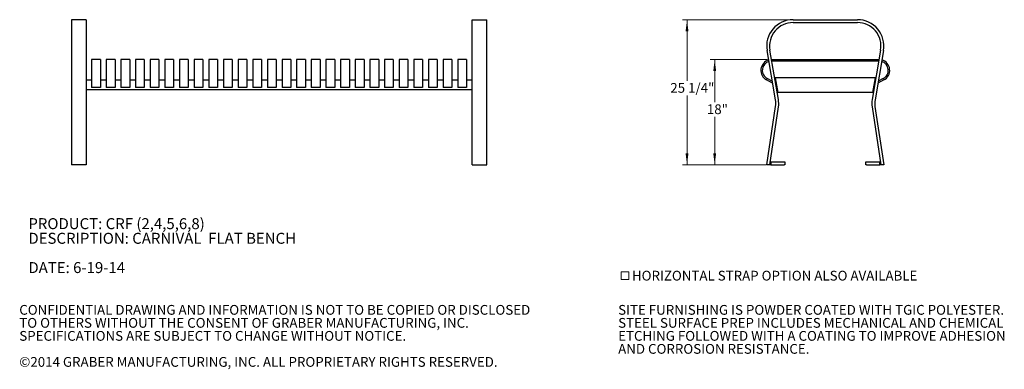
# Model space of a CAD drawing. Units: inches. Extents: x 0.1 to 8.5, y 0.3 to 10.8.
# Drawn here: x 0.1 to 8.5, y 0.3 to 3.3 of the extents above; entities that cross this region are included whole.
import ezdxf

# ---------------------------------------------------------------- set-up
doc = ezdxf.new("R2010")
doc.units = ezdxf.units.IN
doc.header["$MEASUREMENT"] = 0
doc.styles.add('SLDTEXTSTYLE0', font='TXT', dxfattribs={"width": 0.605})
doc.dimstyles.new('SLDDIMSTYLE1', dxfattribs={"dimtxt": 0.080892, "dimasz": 0.098425, "dimexe": 0, "dimexo": 0.0625, "dimgap": 0.020223, "dimtad": 0, "dimtih": 1, "dimtoh": 1, "dimlfac": 20, "dimrnd": 1e-09, "dimzin": 12, "dimdsep": 46, "dimlunit": 5, "dimtxsty": 'SLDTEXTSTYLE0', "dimsah": 1, "dimcen": 0.09, "dimadec": 0, "dimazin": 3, "dimtfac": 1, "dimtofl": 0, "dimtmove": 0, "dimatfit": 3, "dimfxl": 0, "dimfrac": 2, "dimtolj": 1, "dimtzin": 12, "dimarcsym": 0})

# ---------------------------------------------------------------- blocks, each defined once
blk = doc.blocks.new('SW_NOTE_1')
at = {"color": 0, "linetype": 'Continuous', "lineweight": 0, "char_height": 0.083333, "attachment_point": 1, "style": 'SLDTEXTSTYLE0'}
for s, insert in [('CONFIDENTIAL DRAWING AND INFORMATION IS NOT TO BE COPIED OR DISCLOSED', (0, 0.1074)), ('TO OTHERS WITHOUT THE CONSENT OF GRABER MANUFACTURING, INC.', (0, -0.0037)), ('SPECIFICATIONS ARE SUBJECT TO CHANGE WITHOUT NOTICE.', (0, -0.1148)), ('©2014 GRABER MANUFACTURING, INC. ALL PROPRIETARY RIGHTS RESERVED.', (0, -0.337))]:
    blk.add_mtext(s, dxfattribs=dict(at, insert=insert))
blk = doc.blocks.new('SW_NOTE_2')
at = {"color": 0, "linetype": 'Continuous', "lineweight": 0, "char_height": 0.083333, "attachment_point": 1, "style": 'SLDTEXTSTYLE0'}
for s, insert in [('SITE FURNISHING IS POWDER COATED WITH TGIC POLYESTER.', (0, 0.1074)), ('STEEL SURFACE PREP INCLUDES MECHANICAL AND CHEMICAL', (0, -0.0037)), ('ETCHING FOLLOWED WITH A COATING TO IMPROVE ADHESION', (0, -0.1148)), ('AND CORROSION RESISTANCE.', (0, -0.2259))]:
    blk.add_mtext(s, dxfattribs=dict(at, insert=insert))
blk = doc.blocks.new('SW_NOTE_3')
at = {"color": 0, "linetype": 'Continuous', "lineweight": 0, "char_height": 0.09375, "attachment_point": 1, "style": 'SLDTEXTSTYLE0'}
for s, insert in [('PRODUCT: CRF (2,4,5,6,8)', (0, 0.1209)), ('DESCRIPTION: CARNIVAL  FLAT BENCH', (0, -0.0041)), ('DATE: 6-19-14', (0, -0.2541))]:
    blk.add_mtext(s, dxfattribs=dict(at, insert=insert))
blk = doc.blocks.new('_D_2')
at = {"color": 7, "linetype": 'Continuous', "lineweight": 18}
for p, q in [((6.6732, 3.3274), (5.7687, 3.3274)), ((5.8081, 3.3274), (5.8081, 2.8052)), ((5.8081, 2.0874), (5.8081, 2.6793)), ((6.4842, 2.0874), (5.7687, 2.0874))]:
    blk.add_line(p, q, dxfattribs=at)
for points in [[(5.8081, 3.3274), (5.7959, 3.229), (5.8203, 3.229)], [(5.8081, 2.0874), (5.8203, 2.1859), (5.7959, 2.1859)]]:
    blk.add_solid(points, dxfattribs=at)
at = {"color": 7, "linetype": 'Continuous', "lineweight": 18, "insert": (5.6654, 2.7868), "char_height": 0.08333, "attachment_point": 1, "style": 'SLDTEXTSTYLE0'}
blk.add_mtext('25 1/4"', dxfattribs=at)
blk = doc.blocks.new('_D_3')
at = {"color": 7, "linetype": 'Continuous', "lineweight": 18}
for p, q in [((6.4912, 2.9874), (6.0049, 2.9874)), ((6.0443, 2.9874), (6.0443, 2.623)), ((6.0443, 2.0874), (6.0443, 2.4971)), ((6.4842, 2.0874), (6.0049, 2.0874))]:
    blk.add_line(p, q, dxfattribs=at)
for points in [[(6.0443, 2.9874), (6.0321, 2.889), (6.0565, 2.889)], [(6.0443, 2.0874), (6.0565, 2.1859), (6.0321, 2.1859)]]:
    blk.add_solid(points, dxfattribs=at)
at = {"color": 7, "linetype": 'Continuous', "lineweight": 18, "insert": (5.9775, 2.6046), "char_height": 0.08333, "attachment_point": 1, "style": 'SLDTEXTSTYLE0'}
blk.add_mtext('18"', dxfattribs=at)
blk = doc.blocks.new('SW_SYMBOL_MOD_BOX')
at = {"color": 0, "linetype": 'Continuous', "lineweight": 0}
for p, q in [((7.9, 7.9), (7.9, 31.5)), ((7.9, 31.5), (31.5, 31.5)), ((31.5, 31.5), (31.5, 7.9)), ((7.9, 7.9), (31.5, 7.9))]:
    blk.add_line(p, q, dxfattribs=at)
blk = doc.blocks.new('SW_NOTE_5')
at = {"color": 0, "linetype": 'Continuous', "lineweight": 0, "xscale": 0.002728526715850659, "yscale": 0.002728526715850659, "zscale": 0.002728526715850659}
blk.add_blockref('SW_SYMBOL_MOD_BOX', (0, 0.012), dxfattribs=at)
at = {"color": 0, "linetype": 'Continuous', "lineweight": 0, "insert": (0.1133, 0.1074), "char_height": 0.083333, "attachment_point": 1, "style": 'SLDTEXTSTYLE0'}
blk.add_mtext('HORIZONTAL STRAP OPTION ALSO AVAILABLE', dxfattribs=at)

msp = doc.modelspace()

# ---------------------------------------------------------------- linework, layer by layer
at = {"color": 7, "linetype": 'Continuous', "lineweight": 25}
for p, q in [((0.67957246, 3.32742967), (0.55457248, 3.32742967)), ((0.55457248, 3.32742967), (0.55457248, 3.0643472)), ((0.67957246, 3.32742967), (0.67957246, 3.0643472)), ((3.97332255, 3.0643472), (3.97332255, 3.32742967)), ((3.97332255, 3.32742967), (4.09832252, 3.32742967)), ((4.09832252, 3.0643472), (4.09832252, 3.32742967)), ((6.71258267, 3.32742967), (7.26343384, 3.32742967)), ((6.71258267, 3.30242974), (7.26343384, 3.30242974)), ((0.55457248, 3.0643472), (0.55457248, 2.64194833)), ((0.67957246, 3.0643472), (0.67957246, 2.64194833)), ((3.97332255, 2.64194833), (3.97332255, 3.0643472)), ((4.09832252, 2.64194833), (4.09832252, 3.0643472)), ((6.56336896, 2.64194833), (6.49082896, 3.0643472)), ((6.58800826, 2.64617973), (6.51546824, 3.06857861)), ((7.46054828, 3.06857861), (7.38800825, 2.64617973)), ((7.48518755, 3.0643472), (7.41264756, 2.64194833)), ((0.80144753, 2.98742823), (0.72644752, 2.98742823)), ((0.72644752, 2.98742823), (0.72644752, 2.81299418)), ((0.80144753, 2.98742823), (0.80144753, 2.81299418)), ((0.92644751, 2.98742823), (0.8514475, 2.98742823)), ((0.8514475, 2.98742823), (0.8514475, 2.81299418)), ((0.92644751, 2.98742823), (0.92644751, 2.81299418)), ((1.05144748, 2.98742823), (0.97644747, 2.98742823)), ((0.97644747, 2.98742823), (0.97644747, 2.81299418)), ((1.05144748, 2.98742823), (1.05144748, 2.81299418)), ((1.17644745, 2.98742823), (1.10144745, 2.98742823)), ((1.10144745, 2.98742823), (1.10144745, 2.81299418)), ((1.17644745, 2.98742823), (1.17644745, 2.81299418)), ((1.30144755, 2.98742823), (1.22644754, 2.98742823)), ((1.22644754, 2.98742823), (1.22644754, 2.81299418)), ((1.30144755, 2.98742823), (1.30144755, 2.81299418)), ((1.42644752, 2.98742823), (1.35144751, 2.98742823)), ((1.35144751, 2.98742823), (1.35144751, 2.81299418)), ((1.42644752, 2.98742823), (1.42644752, 2.81299418)), ((1.5514475, 2.98742823), (1.47644749, 2.98742823)), ((1.47644749, 2.98742823), (1.47644749, 2.81299418)), ((1.5514475, 2.98742823), (1.5514475, 2.81299418)), ((1.67644753, 2.98742823), (1.60144752, 2.98742823)), ((1.60144752, 2.98742823), (1.60144752, 2.81299418)), ((1.67644753, 2.98742823), (1.67644753, 2.81299418)), ((1.8014475, 2.98742823), (1.7264475, 2.98742823)), ((1.7264475, 2.98742823), (1.7264475, 2.81299418)), ((1.8014475, 2.98742823), (1.8014475, 2.81299418)), ((1.92644751, 2.98742823), (1.8514475, 2.98742823)), ((1.8514475, 2.98742823), (1.8514475, 2.81299418)), ((1.92644751, 2.98742823), (1.92644751, 2.81299418)), ((2.05144751, 2.98742823), (1.9764475, 2.98742823)), ((1.9764475, 2.98742823), (1.9764475, 2.81299418)), ((2.05144751, 2.98742823), (2.05144751, 2.81299418)), ((2.1764475, 2.98742823), (2.10144751, 2.98742823)), ((2.10144751, 2.98742823), (2.10144751, 2.81299418)), ((2.1764475, 2.98742823), (2.1764475, 2.81299418)), ((2.3014475, 2.98742823), (2.2264475, 2.98742823)), ((2.2264475, 2.98742823), (2.2264475, 2.81299418)), ((2.3014475, 2.98742823), (2.3014475, 2.81299418)), ((2.4264475, 2.98742823), (2.3514475, 2.98742823)), ((2.3514475, 2.98742823), (2.3514475, 2.81299418)), ((2.4264475, 2.98742823), (2.4264475, 2.81299418)), ((2.5514475, 2.98742823), (2.4764475, 2.98742823)), ((2.4764475, 2.98742823), (2.4764475, 2.81299418)), ((2.5514475, 2.98742823), (2.5514475, 2.81299418)), ((2.6764475, 2.98742823), (2.60144749, 2.98742823)), ((2.60144749, 2.98742823), (2.60144749, 2.81299418)), ((2.6764475, 2.98742823), (2.6764475, 2.81299418)), ((2.80144751, 2.98742823), (2.7264475, 2.98742823)), ((2.7264475, 2.98742823), (2.7264475, 2.81299418)), ((2.80144751, 2.98742823), (2.80144751, 2.81299418)), ((2.92644751, 2.98742823), (2.8514475, 2.98742823)), ((2.8514475, 2.98742823), (2.8514475, 2.81299418)), ((2.92644751, 2.98742823), (2.92644751, 2.81299418)), ((3.05144749, 2.98742823), (2.97644748, 2.98742823)), ((2.97644748, 2.98742823), (2.97644748, 2.81299418)), ((3.05144749, 2.98742823), (3.05144749, 2.81299418)), ((3.17644752, 2.98742823), (3.10144751, 2.98742823)), ((3.10144751, 2.98742823), (3.10144751, 2.81299418)), ((3.17644752, 2.98742823), (3.17644752, 2.81299418)), ((3.30144749, 2.98742823), (3.22644748, 2.98742823)), ((3.22644748, 2.98742823), (3.22644748, 2.81299418)), ((3.30144749, 2.98742823), (3.30144749, 2.81299418)), ((3.42644747, 2.98742823), (3.35144746, 2.98742823)), ((3.35144746, 2.98742823), (3.35144746, 2.81299418)), ((3.42644747, 2.98742823), (3.42644747, 2.81299418)), ((3.55144756, 2.98742823), (3.47644755, 2.98742823)), ((3.47644755, 2.98742823), (3.47644755, 2.81299418)), ((3.55144756, 2.98742823), (3.55144756, 2.81299418)), ((3.67644753, 2.98742823), (3.60144753, 2.98742823)), ((3.60144753, 2.98742823), (3.60144753, 2.81299418)), ((3.67644753, 2.98742823), (3.67644753, 2.81299418)), ((3.80144751, 2.98742823), (3.7264475, 2.98742823)), ((3.7264475, 2.98742823), (3.7264475, 2.81299418)), ((3.80144751, 2.98742823), (3.80144751, 2.81299418)), ((3.92644748, 2.98742823), (3.85144748, 2.98742823)), ((3.85144748, 2.98742823), (3.85144748, 2.81299418)), ((3.92644748, 2.98742823), (3.92644748, 2.81299418)), ((6.52940572, 2.98742096), (6.53056989, 2.98742823)), ((6.53056989, 2.98742823), (7.44544663, 2.98742823)), ((6.53155114, 2.97492827), (7.44446538, 2.97492827)), ((7.44544663, 2.98742823), (7.44661079, 2.98742096)), ((0.72644752, 2.81242823), (0.67957246, 2.81242823)), ((0.72644752, 2.81299418), (0.72644752, 2.74824676)), ((0.80144753, 2.81299418), (0.80144753, 2.74824676)), ((0.8514475, 2.81242823), (0.80144753, 2.81242823)), ((0.8514475, 2.81299418), (0.8514475, 2.74824676)), ((0.92644751, 2.81299418), (0.92644751, 2.74824676)), ((0.97644747, 2.81242823), (0.92644751, 2.81242823)), ((0.97644747, 2.81299418), (0.97644747, 2.74824676)), ((1.05144748, 2.81299418), (1.05144748, 2.74824676)), ((1.10144745, 2.81242823), (1.05144748, 2.81242823)), ((1.10144745, 2.81299418), (1.10144745, 2.74824676)), ((1.17644745, 2.81299418), (1.17644745, 2.74824676)), ((1.22644754, 2.81242823), (1.17644745, 2.81242823)), ((1.22644754, 2.81299418), (1.22644754, 2.74824676)), ((1.30144755, 2.81299418), (1.30144755, 2.74824676)), ((1.35144751, 2.81242823), (1.30144755, 2.81242823)), ((1.35144751, 2.81299418), (1.35144751, 2.74824676)), ((1.42644752, 2.81299418), (1.42644752, 2.74824676)), ((1.47644749, 2.81242823), (1.42644752, 2.81242823)), ((1.47644749, 2.81299418), (1.47644749, 2.74824676)), ((1.5514475, 2.81299418), (1.5514475, 2.74824676)), ((1.60144752, 2.81242823), (1.5514475, 2.81242823)), ((1.60144752, 2.81299418), (1.60144752, 2.74824676)), ((1.67644753, 2.81299418), (1.67644753, 2.74824676)), ((1.7264475, 2.81242823), (1.67644753, 2.81242823)), ((1.7264475, 2.81299418), (1.7264475, 2.74824676)), ((1.8014475, 2.81299418), (1.8014475, 2.74824676)), ((1.8514475, 2.81242823), (1.8014475, 2.81242823)), ((1.8514475, 2.81299418), (1.8514475, 2.74824676)), ((1.92644751, 2.81299418), (1.92644751, 2.74824676)), ((1.9764475, 2.81242823), (1.92644751, 2.81242823)), ((1.9764475, 2.81299418), (1.9764475, 2.74824676)), ((2.05144751, 2.81299418), (2.05144751, 2.74824676)), ((2.10144751, 2.81242823), (2.05144751, 2.81242823)), ((2.10144751, 2.81299418), (2.10144751, 2.74824676)), ((2.1764475, 2.81299418), (2.1764475, 2.74824676)), ((2.2264475, 2.81242823), (2.1764475, 2.81242823)), ((2.2264475, 2.81299418), (2.2264475, 2.74824676)), ((2.3014475, 2.81299418), (2.3014475, 2.74824676)), ((2.3514475, 2.81242823), (2.3014475, 2.81242823)), ((2.3514475, 2.81299418), (2.3514475, 2.74824676)), ((2.4264475, 2.81299418), (2.4264475, 2.74824676)), ((2.4764475, 2.81242823), (2.4264475, 2.81242823)), ((2.4764475, 2.81299418), (2.4764475, 2.74824676)), ((2.5514475, 2.81299418), (2.5514475, 2.74824676)), ((2.60144749, 2.81242823), (2.5514475, 2.81242823)), ((2.60144749, 2.81299418), (2.60144749, 2.74824676)), ((2.6764475, 2.81299418), (2.6764475, 2.74824676)), ((2.7264475, 2.81242823), (2.6764475, 2.81242823)), ((2.7264475, 2.81299418), (2.7264475, 2.74824676)), ((2.80144751, 2.81299418), (2.80144751, 2.74824676)), ((2.8514475, 2.81242823), (2.80144751, 2.81242823)), ((2.8514475, 2.81299418), (2.8514475, 2.74824676)), ((2.92644751, 2.81299418), (2.92644751, 2.74824676)), ((2.97644748, 2.81242823), (2.92644751, 2.81242823)), ((2.97644748, 2.81299418), (2.97644748, 2.74824676)), ((3.05144749, 2.81299418), (3.05144749, 2.74824676)), ((3.10144751, 2.81242823), (3.05144749, 2.81242823)), ((3.10144751, 2.81299418), (3.10144751, 2.74824676)), ((3.17644752, 2.81299418), (3.17644752, 2.74824676)), ((3.22644748, 2.81242823), (3.17644752, 2.81242823)), ((3.22644748, 2.81299418), (3.22644748, 2.74824676)), ((3.30144749, 2.81299418), (3.30144749, 2.74824676)), ((3.35144746, 2.81242823), (3.30144749, 2.81242823)), ((3.35144746, 2.81299418), (3.35144746, 2.74824676)), ((3.42644747, 2.81299418), (3.42644747, 2.74824676)), ((3.47644755, 2.81242823), (3.42644747, 2.81242823)), ((3.47644755, 2.81299418), (3.47644755, 2.74824676)), ((3.55144756, 2.81299418), (3.55144756, 2.74824676)), ((3.60144753, 2.81242823), (3.55144756, 2.81242823)), ((3.60144753, 2.81299418), (3.60144753, 2.74824676)), ((3.67644753, 2.81299418), (3.67644753, 2.74824676)), ((3.7264475, 2.81242823), (3.67644753, 2.81242823)), ((3.7264475, 2.81299418), (3.7264475, 2.74824676)), ((3.80144751, 2.81299418), (3.80144751, 2.74824676)), ((3.85144748, 2.81242823), (3.80144751, 2.81242823)), ((3.85144748, 2.81299418), (3.85144748, 2.74824676)), ((3.92644748, 2.81299418), (3.92644748, 2.74824676)), ((3.97332255, 2.81242823), (3.92644748, 2.81242823)), ((6.53863632, 2.78596588), (6.48738932, 2.81299418)), ((6.53596766, 2.80150539), (6.49322066, 2.82405067)), ((6.55988326, 2.83117823), (6.58192413, 2.70617826)), ((7.41613326, 2.83117823), (6.55988326, 2.83117823)), ((6.56810398, 2.78455631), (6.56385996, 2.7867946)), ((7.39409238, 2.70617826), (7.41613326, 2.83117823)), ((7.41215655, 2.7867946), (7.40791254, 2.78455631)), ((7.4886272, 2.81299418), (7.4373802, 2.78596588)), ((7.48279586, 2.82405067), (7.44004886, 2.80150539)), ((0.67957246, 2.73117824), (3.97332255, 2.73117824)), ((0.80144753, 2.74824676), (0.72644752, 2.74824676)), ((0.92644751, 2.74824676), (0.8514475, 2.74824676)), ((1.05144748, 2.74824676), (0.97644747, 2.74824676)), ((1.17644745, 2.74824676), (1.10144745, 2.74824676)), ((1.30144755, 2.74824676), (1.22644754, 2.74824676)), ((1.42644752, 2.74824676), (1.35144751, 2.74824676)), ((1.5514475, 2.74824676), (1.47644749, 2.74824676)), ((1.67644753, 2.74824676), (1.60144752, 2.74824676)), ((1.8014475, 2.74824676), (1.7264475, 2.74824676)), ((1.92644751, 2.74824676), (1.8514475, 2.74824676)), ((2.05144751, 2.74824676), (1.9764475, 2.74824676)), ((2.1764475, 2.74824676), (2.10144751, 2.74824676)), ((2.3014475, 2.74824676), (2.2264475, 2.74824676)), ((2.4264475, 2.74824676), (2.3514475, 2.74824676)), ((2.5514475, 2.74824676), (2.4764475, 2.74824676)), ((2.6764475, 2.74824676), (2.60144749, 2.74824676)), ((2.80144751, 2.74824676), (2.7264475, 2.74824676)), ((2.92644751, 2.74824676), (2.8514475, 2.74824676)), ((3.05144749, 2.74824676), (2.97644748, 2.74824676)), ((3.17644752, 2.74824676), (3.10144751, 2.74824676)), ((3.30144749, 2.74824676), (3.22644748, 2.74824676)), ((3.42644747, 2.74824676), (3.35144746, 2.74824676)), ((3.55144756, 2.74824676), (3.47644755, 2.74824676)), ((3.67644753, 2.74824676), (3.60144753, 2.74824676)), ((3.80144751, 2.74824676), (3.7264475, 2.74824676)), ((3.92644748, 2.74824676), (3.85144748, 2.74824676)), ((6.57085131, 2.76897533), (6.56652862, 2.77125515)), ((7.39409238, 2.70617826), (6.58192413, 2.70617826)), ((7.40948789, 2.77125515), (7.40516521, 2.76897533)), ((0.55457248, 2.64194833), (0.55457248, 2.58608892)), ((0.67957246, 2.64194833), (0.67957246, 2.58608892)), ((3.97332255, 2.58608892), (3.97332255, 2.64194833)), ((4.09832252, 2.58608892), (4.09832252, 2.64194833)), ((0.55457248, 2.58608892), (0.55457248, 2.08742825)), ((0.67957246, 2.58608892), (0.67957246, 2.08742825)), ((3.97332255, 2.08742825), (3.97332255, 2.58608892)), ((4.09832252, 2.08742825), (4.09832252, 2.58608892)), ((6.48829089, 2.08742825), (6.56391543, 2.58608892)), ((6.51357673, 2.08742825), (6.58863282, 2.5823404)), ((7.38738369, 2.5823404), (7.46243979, 2.08742825)), ((7.41210108, 2.58608892), (7.48772562, 2.08742825)), ((6.51736813, 2.08742825), (6.51736813, 2.11242825)), ((6.51736813, 2.11242825), (6.52361812, 2.11242825)), ((6.52361812, 2.11242825), (6.52361812, 2.08742825)), ((6.52361812, 2.11242825), (6.63611813, 2.11242825)), ((6.63611813, 2.11242825), (6.64236814, 2.11242825)), ((6.64236814, 2.11242825), (6.64236814, 2.08742825)), ((7.33364838, 2.08742825), (7.33364838, 2.11242825)), ((7.33364838, 2.11242825), (7.33989839, 2.11242825)), ((7.33989839, 2.11242825), (7.4523984, 2.11242825)), ((7.4523984, 2.08742825), (7.4523984, 2.11242825)), ((7.4523984, 2.11242825), (7.45864838, 2.11242825)), ((7.45864838, 2.11242825), (7.45864838, 2.08742825)), ((0.67957246, 2.08742825), (0.55457248, 2.08742825)), ((3.97332255, 2.08742825), (4.09832252, 2.08742825)), ((6.51357673, 2.08742825), (6.48829089, 2.08742825)), ((6.52361812, 2.08742825), (6.51736813, 2.08742825)), ((6.52361812, 2.08742825), (6.63611813, 2.08742825)), ((6.64236814, 2.08742825), (6.63611813, 2.08742825)), ((7.33989839, 2.08742825), (7.33364838, 2.08742825)), ((7.33989839, 2.08742825), (7.4523984, 2.08742825)), ((7.45864838, 2.08742825), (7.4523984, 2.08742825)), ((7.48772562, 2.08742825), (7.46243979, 2.08742825))]:
    msp.add_line(p, q, dxfattribs=at)
for centre, radius, start, end in [((6.71258267, 3.10242973), 0.225, 90, 189.744547705), ((6.71258267, 3.10242973), 0.2, 90, 189.744547705), ((7.26343384, 3.10242973), 0.225, 350.255452295, 90), ((7.26343384, 3.10242973), 0.2, 350.255452295, 90), ((6.53056988, 2.89486663), 0.09256162, 106.24687654, 242.192276399), ((6.53056988, 2.89486663), 0.08006162, 107.267554571, 242.192276399), ((7.44544664, 2.89486663), 0.08006162, 297.807723601, 72.732445429), ((7.44544664, 2.89486663), 0.09256162, 297.807723601, 73.75312346), ((6.39089382, 2.61232858), 0.175, 351.376499598, 9.744547705), ((6.39089382, 2.61232858), 0.2, 351.376499598, 9.744547705), ((7.58512269, 2.61232858), 0.2, 170.255452295, 188.623500402), ((7.58512269, 2.61232858), 0.175, 170.255452295, 188.623500402)]:
    msp.add_arc(centre, radius, start, end, dxfattribs=at)

# ---------------------------------------------------------------- block references
at = {"color": 7, "linetype": 'Continuous', "lineweight": 0}
for name, p in [('SW_NOTE_3', (0.18677077, 1.5118993)), ('SW_NOTE_5', (5.22465279, 1.07613684)), ('SW_NOTE_1', (0.10923769, 0.78424819)), ('SW_NOTE_2', (5.22038211, 0.78424819))]:
    msp.add_blockref(name, p, dxfattribs=at)

# ---------------------------------------------------------------- dimensions: what is measured, and where the dimension line sits
at = {"color": 7, "linetype": 'Continuous', "lineweight": 18}
dim = msp.add_linear_dim(base=(5.808087, 2.08742825), p1=(6.71258267, 3.32742973), p2=(6.52361812, 2.08742825), angle=90, text='25 1/4"', dimstyle='SLDDIMSTYLE1', dxfattribs=at)
dim.commit()
dim.dimension.update_dxf_attribs({"geometry": '_D_2', "text_midpoint": (5.808087, 2.74228247), "dimtype": 160})
dim = msp.add_linear_dim(base=(6.04430747, 2.08742825), p1=(6.53056988, 2.98742825), p2=(6.52361812, 2.08742825), angle=90, dimstyle='SLDDIMSTYLE1', dxfattribs=at)
dim.commit()
dim.dimension.update_dxf_attribs({"geometry": '_D_3', "text_midpoint": (6.04430747, 2.56008064), "dimtype": 160})

doc.saveas('drawing.dxf')
